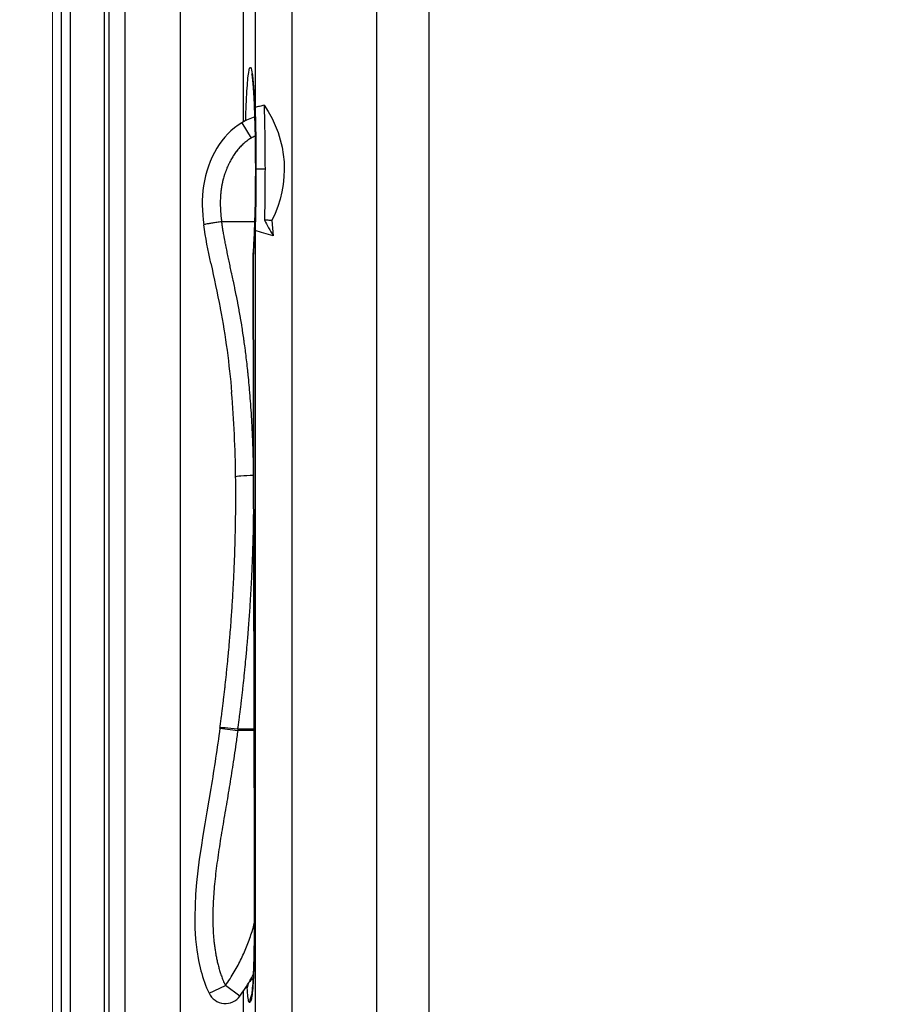
# Model space of a CAD drawing. Units: inches. Extents: x 9191 to 11587, y -1392 to -287.
# Drawn here: x 10184 to 10232, y -872 to -818 of the extents above; entities that cross this region are included whole.
import ezdxf

# ---------------------------------------------------------------- set-up
doc = ezdxf.new("R2010")
doc.units = ezdxf.units.IN
doc.header["$MEASUREMENT"] = 0
doc.layers.get('Defpoints').update_dxf_attribs({"lineweight": 9})
doc.layers.add('L_C', color=7, linetype='Continuous', lineweight=25)
doc.layers.add('L_Q', color=8, linetype='Continuous', lineweight=18)
doc.styles.add('St', font='txt')
doc.dimstyles.new('ST_di quota', dxfattribs={"dimscale": 4, "dimtxt": 4, "dimasz": 4, "dimexe": 2, "dimexo": 2, "dimgap": 1, "dimtad": 1, "dimtoh": 1, "dimdec": 0, "dimzin": 9, "dimdsep": 46, "dimtxsty": 'St', "dimblk": 'OPEN90', "dimcen": 0, "dimclrd": 256, "dimclre": 256, "dimclrt": 7, "dimadec": 1, "dimazin": 2, "dimtfac": 1, "dimtdec": 0, "dimtmove": 0, "dimatfit": 3, "dimfxl": 1, "dimlwd": -1, "dimlwe": -1, "dimarcsym": 0})

# ---------------------------------------------------------------- blocks, each defined once
blk = doc.blocks.new('_Open90')
at = {"color": 0, "linetype": 'ByBlock', "lineweight": -2}
for p, q in [((-0.5, 0.5), (0, 0)), ((0, 0), (-1, 0)), ((0, 0), (-0.5, -0.5))]:
    blk.add_line(p, q, dxfattribs=at)
blk = doc.blocks.new('*D4')
at = {"layer": 'Defpoints', "color": 0, "transparency": 16777216}
for p in [(10185.474, -730.343, -82.113), (10280.074, -1095.705, -82.113), (10280.074, -1147.805)]:
    blk.add_point(p, dxfattribs=at)
at = {"layer": 'L_Q', "transparency": 16777216}
for p, q in [((10185.474, -738.343), (10185.474, -1155.805)), ((10280.074, -1103.705), (10280.074, -1155.805)), ((10201.474, -1147.805), (10264.074, -1147.805))]:
    blk.add_line(p, q, dxfattribs=at)
at = {"layer": 'L_Q', "transparency": 16777216, "xscale": 16, "yscale": 16, "zscale": 16, "rotation": 180}
blk.add_blockref('_Open90', (10185.474, -1147.805), dxfattribs=at)
at = {"layer": 'L_Q', "transparency": 16777216, "xscale": 16, "yscale": 16, "zscale": 16}
blk.add_blockref('_Open90', (10280.074, -1147.805), dxfattribs=at)
at = {"layer": 'L_Q', "color": 7, "transparency": 16777216, "insert": (10232.774, -1133.771), "char_height": 16, "attachment_point": 5, "style": 'St'}
blk.add_mtext('95 [3.7]', dxfattribs=at)
blk = doc.blocks.new('*D5')
at = {"layer": 'Defpoints', "color": 0, "transparency": 16777216}
for p in [(10135.474, -695.805), (10213.474, -695.805, -82.113), (10211.474, -995.805, -82.113)]:
    blk.add_point(p, dxfattribs=at)
at = {"layer": 'L_Q', "transparency": 16777216}
for p, q in [((10205.474, -695.805), (10127.474, -695.805)), ((10135.474, -979.805), (10135.474, -711.805)), ((10203.474, -995.805), (10127.474, -995.805))]:
    blk.add_line(p, q, dxfattribs=at)
at = {"layer": 'L_Q', "transparency": 16777216, "xscale": 16, "yscale": 16, "zscale": 16}
for p, rotation in [((10135.474, -695.805), 90), ((10135.474, -995.805), 270)]:
    blk.add_blockref('_Open90', p, dxfattribs=dict(at, rotation=rotation))
at = {"layer": 'L_Q', "color": 7, "transparency": 16777216, "insert": (10121.44, -845.805), "char_height": 16, "attachment_point": 5, "rotation": 90, "style": 'St'}
blk.add_mtext('300 [11.8]', dxfattribs=at)

msp = doc.modelspace()

# ---------------------------------------------------------------- linework, layer by layer
at = {"layer": 'L_C', "extrusion": (2.22045e-16, 1, -2.22045e-16)}
for p, q in [((10196.062, -823.18, -82.113), (10196.062, -674.374, -82.113)), ((10192.552, -699.989, -82.113), (10192.552, -991.621, -82.113)), ((10185.974, -977.424, -82.113), (10185.974, -714.186, -82.113)), ((10186.448, -714.186, -82.113), (10186.448, -977.424, -82.113)), ((10188.338, -714.186, -82.113), (10188.338, -977.424, -82.113)), ((10188.6, -714.186, -82.113), (10188.6, -977.424, -82.113)), ((10189.497, -977.424, -82.113), (10189.497, -714.186, -82.113)), ((10203.474, -969.555, -82.113), (10203.474, -721.305, -82.113)), ((10206.367, -722.805, -82.113), (10206.367, -968.805, -82.113)), ((10196.71, -799.419, -82.113), (10196.71, -822.391, -82.113)), ((10198.775, -892.19, -82.113), (10198.775, -799.419, -82.113)), ((10195.984, -823.225, -82.113), (10196.495, -824.085, -82.113)), ((10196.765, -825.789, -82.113), (10197.265, -825.787, -82.113)), ((10196.704, -828.728, -82.113), (10194.864, -828.728, -82.113)), ((10196.706, -828.728, -82.113), (10196.706, -828.728, -82.113)), ((10197.635, -828.663, -82.113), (10197.717, -829.504, -82.113)), ((10196.71, -829.218, -82.113), (10196.71, -892.19, -82.113)), ((10196.65, -849.354, -82.113), (10196.609, -830.579, -82.113)), ((10196.611, -830.577, -82.113), (10196.651, -849.352, -82.113)), ((10194.763, -856.83, -82.113), (10195.754, -856.964, -82.113)), ((10196.665, -856.893, -82.113), (10195.754, -856.893, -82.113)), ((10195.754, -856.893, -82.113), (10195.754, -856.964, -82.113)), ((10196.665, -856.964, -82.113), (10195.754, -856.964, -82.113)), ((10194.16, -871.548, -82.113), (10195.063, -871.12, -82.113)), ((10195.875, -871.704, -82.113), (10195.063, -871.12, -82.113)), ((10196.062, -1017.236, -82.113), (10196.062, -871.436, -82.113))]:
    msp.add_line(p, q, dxfattribs=at)
at = {"layer": 'L_C'}
for centre, radius, start, end in [((10197.516, -825.805, -82.113), 3, 105.6769, 120.6912), ((10197.516, -825.805, -82.113), 2, 113.1047, 120.6912), ((10195.063, -871.12, -82.113), 1, 205.3494, 324.2572)]:
    msp.add_arc(centre, radius, start, end, dxfattribs=at)
at = {"layer": 'L_C', "extrusion": (-4.93038e-32, -2.22045e-16, -1)}
msp.add_arc((-10197.609, -830.577, 82.113), 1, 359.8772, 4.7276, dxfattribs=at)
for centre, major_axis, ratio, start_param, end_param in [((10191.483, -825.805, -82.113), (6.85, 0), 0.948965, -0.57952, 0.455283), ((10197.65, -849.352, -82.113), (-1, -0.002), 0.04085, 0, 0.052404)]:
    msp.add_ellipse(centre, major_axis=major_axis, ratio=ratio, start_param=start_param, end_param=end_param, dxfattribs=at)
at = {"layer": 'L_C', "extrusion": (-4.77631e-32, -2.22045e-16, -1)}
msp.add_ellipse((10273.464, -830.129, -82.113), major_axis=(82.113, -3.948), ratio=0.093903, start_param=2.740667, end_param=2.773772, dxfattribs=at)
at = {"layer": 'L_C'}
for centre, major_axis, ratio, start_param, end_param in [((10197.609, -830.577, -82.113), (-1, -0.002), 0.040852, -0.052404, 0), ((10197.609, -830.577, -82.113), (-0.997, 0.082), 0.843849, -0.000002, 0.097691), ((10195.754, -856.964, -82.113), (-0.991, 0.134), 0.07011, -1.561325, 0), ((10197.643, -870.084, -82.113), (-0.999, 0.034), 0.544745, 0.000008, 0.062135), ((10197.278, -871.254, -82.113), (-0.998, -0.058), 0.74235, -0.89038, -0.078194), ((10197.42, -872.06, -82.113), (-0.71, 0.704), 0.997238, 0.278081, 0.782004), ((10197.429, -872.051, -82.113), (-0.719, 0.695), 0.997168, 0.287534, 0.769645), ((10197.429, -872.051, -82.113), (-0.873, 0.487), 0.000026, 0, 0.000104), ((10197.42, -872.06, -82.113), (-0.863, 0.504), 0.000042, 0, 0.000167)]:
    msp.add_ellipse(centre, major_axis=major_axis, ratio=ratio, start_param=start_param, end_param=end_param, dxfattribs=at)
at = {"layer": 'L_C', "extrusion": (-4.89186e-32, -2.22045e-16, -1)}
msp.add_ellipse((10196.636, -842.864, -82.113), major_axis=(-1, -0.013), ratio=0.070738, start_param=0, end_param=1.570915, dxfattribs=at)
at = {"layer": 'L_C', "extrusion": (-4.94001e-32, -2.22045e-16, -1)}
msp.add_ellipse((10197.665, -856.845, -82.113), major_axis=(-1, -0.002), ratio=0.047172, start_param=0, end_param=0.052418, dxfattribs=at)
at = {"layer": 'L_C'}
for points, knots in [([(10196.192, -823.113, -82.113), (10196.192, -823.11, -82.113), (10196.192, -823.108, -82.113), (10196.192, -823.106, -82.113), (10196.21, -822.484, -82.113), (10196.234, -821.928, -82.113), (10196.262, -821.472, -82.113), (10196.291, -821.017, -82.113), (10196.324, -820.663, -82.113), (10196.359, -820.441, -82.113), (10196.395, -820.219, -82.113), (10196.432, -820.129, -82.113), (10196.467, -820.162, -82.113), (10196.502, -820.195, -82.113), (10196.535, -820.35, -82.113), (10196.564, -820.576, -82.113), (10196.593, -820.802, -82.113), (10196.618, -821.098, -82.113), (10196.64, -821.43, -82.113), (10196.661, -821.761, -82.113), (10196.678, -822.128, -82.113), (10196.693, -822.505, -82.113), (10196.707, -822.882, -82.113), (10196.718, -823.269, -82.113), (10196.726, -823.651, -82.113), (10196.734, -824.033, -82.113), (10196.74, -824.41, -82.113), (10196.743, -824.774, -82.113), (10196.747, -825.138, -82.113), (10196.748, -825.488, -82.113), (10196.748, -825.821, -82.113), (10196.748, -826.153, -82.113), (10196.747, -826.467, -82.113), (10196.744, -826.762, -82.113), (10196.741, -827.057, -82.113), (10196.738, -827.331, -82.113), (10196.733, -827.587, -82.113), (10196.729, -827.843, -82.113), (10196.724, -828.08, -82.113), (10196.718, -828.3, -82.113), (10196.712, -828.52, -82.113), (10196.706, -828.723, -82.113), (10196.7, -828.91, -82.113), (10196.693, -829.098, -82.113), (10196.686, -829.27, -82.113), (10196.679, -829.43, -82.113), (10196.672, -829.59, -82.113), (10196.665, -829.737, -82.113), (10196.658, -829.873, -82.113), (10196.65, -830.01, -82.113), (10196.643, -830.135, -82.113), (10196.635, -830.252, -82.113), (10196.627, -830.369, -82.113), (10196.619, -830.478, -82.113), (10196.611, -830.577, -82.113)], [0.1902965, 0.1902965, 0.1902965, 0.1902965, 0.1904762, 0.1904762, 0.1904762, 0.2380952, 0.2380952, 0.2380952, 0.2857143, 0.2857143, 0.2857143, 0.3333333, 0.3333333, 0.3333333, 0.3809524, 0.3809524, 0.3809524, 0.4285714, 0.4285714, 0.4285714, 0.4761905, 0.4761905, 0.4761905, 0.5238095, 0.5238095, 0.5238095, 0.5714286, 0.5714286, 0.5714286, 0.6190476, 0.6190476, 0.6190476, 0.6666667, 0.6666667, 0.6666667, 0.7142857, 0.7142857, 0.7142857, 0.7619048, 0.7619048, 0.7619048, 0.8095238, 0.8095238, 0.8095238, 0.8571429, 0.8571429, 0.8571429, 0.9047619, 0.9047619, 0.9047619, 0.952381, 0.952381, 0.952381, 1, 1, 1, 1]), ([(10196.613, -830.495, -82.113), (10196.636, -830.218, -82.113), (10196.657, -829.861, -82.113), (10196.695, -829.027, -82.113), (10196.712, -828.532, -82.113), (10196.736, -827.463, -82.113), (10196.743, -826.872, -82.113), (10196.749, -825.684, -82.113), (10196.746, -825.07, -82.113), (10196.731, -823.906, -82.113), (10196.719, -823.339, -82.113), (10196.686, -822.33, -82.113), (10196.665, -821.873, -82.113), (10196.618, -821.139, -82.113), (10196.591, -820.845, -82.113), (10196.556, -820.593, -82.113), (10196.546, -820.537, -82.113), (10196.542, -820.519, -82.113), (10196.541, -820.518, -82.113), (10196.541, -820.518, -82.113)], [0, 0, 0, 0, 1.627009, 1.627009, 3.342446, 3.342446, 5.123648, 5.123648, 6.921148, 6.921148, 8.720542, 8.720542, 10.513191, 10.513191, 12.269759, 12.269759, 13.046038, 13.046038, 13.176161, 13.176161, 13.176161, 13.176161]), ([(10197.214, -822.245, -82.113), (10197.131, -822.269, -82.113), (10197.047, -822.293, -82.113), (10196.879, -822.342, -82.113), (10196.794, -822.366, -82.113), (10196.71, -822.391, -82.113)], [-0.07111472, -0.07111472, -0.07111472, -0.07111472, -0.03577169, -0.03577169, -0.000001, -0.000001, -0.000001, -0.000001]), ([(10197.214, -822.245, -82.113), (10197.232, -822.776, -82.113), (10197.244, -823.354, -82.113), (10197.256, -824.556, -82.113), (10197.256, -825.17, -82.113), (10197.265, -825.787, -82.113)], [-0.3751989, -0.3751989, -0.3751989, -0.3751989, -0.1852349, -0.1852349, -0.000001, -0.000001, -0.000001, -0.000001]), ([(10195.984, -823.225, -82.113), (10195.385, -823.581, -82.113), (10194.938, -824.069, -82.113), (10194.593, -824.641, -82.113), (10194.215, -825.266, -82.113), (10193.96, -825.992, -82.113), (10193.85, -826.726, -82.113), (10193.742, -827.444, -82.113), (10193.774, -828.17, -82.113), (10193.868, -828.892, -82.113)], [0, 0, 0, 0, 0.3157959, 0.3157959, 0.3157959, 0.6613794, 0.6613794, 0.6613794, 1, 1, 1, 1]), ([(10196.495, -824.085, -82.113), (10196.409, -824.136, -82.113), (10196.328, -824.19, -82.113), (10196.253, -824.246, -82.113), (10196.178, -824.302, -82.113), (10196.108, -824.36, -82.113), (10196.042, -824.42, -82.113), (10195.976, -824.481, -82.113), (10195.913, -824.544, -82.113), (10195.852, -824.611, -82.113), (10195.792, -824.677, -82.113), (10195.734, -824.747, -82.113), (10195.677, -824.821, -82.113), (10195.674, -824.824, -82.113), (10195.672, -824.828, -82.113), (10195.67, -824.831, -82.113), (10195.615, -824.902, -82.113), (10195.562, -824.978, -82.113), (10195.514, -825.053, -82.113), (10195.511, -825.057, -82.113), (10195.508, -825.062, -82.113), (10195.506, -825.066, -82.113), (10195.458, -825.14, -82.113), (10195.415, -825.213, -82.113), (10195.377, -825.282, -82.113), (10195.374, -825.287, -82.113), (10195.371, -825.292, -82.113), (10195.369, -825.297, -82.113), (10195.331, -825.365, -82.113), (10195.297, -825.43, -82.113), (10195.267, -825.492, -82.113), (10195.264, -825.497, -82.113), (10195.262, -825.503, -82.113), (10195.259, -825.508, -82.113), (10195.23, -825.569, -82.113), (10195.203, -825.627, -82.113), (10195.179, -825.684, -82.113), (10195.176, -825.689, -82.113), (10195.174, -825.695, -82.113), (10195.172, -825.7, -82.113), (10195.148, -825.755, -82.113), (10195.127, -825.809, -82.113), (10195.107, -825.86, -82.113), (10195.105, -825.866, -82.113), (10195.103, -825.871, -82.113), (10195.101, -825.877, -82.113), (10195.082, -825.927, -82.113), (10195.064, -825.974, -82.113), (10195.049, -826.02, -82.113), (10195.047, -826.025, -82.113), (10195.045, -826.031, -82.113), (10195.043, -826.036, -82.113), (10195.028, -826.081, -82.113), (10195.014, -826.123, -82.113), (10195.002, -826.163, -82.113), (10195, -826.169, -82.113), (10194.998, -826.174, -82.113), (10194.997, -826.18, -82.113), (10194.985, -826.22, -82.113), (10194.973, -826.258, -82.113), (10194.963, -826.296, -82.113), (10194.961, -826.301, -82.113), (10194.96, -826.307, -82.113), (10194.958, -826.313, -82.113), (10194.948, -826.35, -82.113), (10194.938, -826.386, -82.113), (10194.929, -826.423, -82.113), (10194.928, -826.429, -82.113), (10194.926, -826.435, -82.113), (10194.925, -826.441, -82.113), (10194.916, -826.478, -82.113), (10194.907, -826.515, -82.113), (10194.899, -826.552, -82.113), (10194.897, -826.559, -82.113), (10194.896, -826.565, -82.113), (10194.894, -826.572, -82.113), (10194.887, -826.609, -82.113), (10194.879, -826.646, -82.113), (10194.872, -826.683, -82.113), (10194.87, -826.69, -82.113), (10194.869, -826.698, -82.113), (10194.868, -826.705, -82.113), (10194.861, -826.742, -82.113), (10194.854, -826.778, -82.113), (10194.848, -826.815, -82.113), (10194.847, -826.823, -82.113), (10194.846, -826.831, -82.113), (10194.845, -826.838, -82.113), (10194.839, -826.875, -82.113), (10194.834, -826.91, -82.113), (10194.829, -826.946, -82.113), (10194.828, -826.954, -82.113), (10194.827, -826.963, -82.113), (10194.826, -826.971, -82.113), (10194.821, -827.006, -82.113), (10194.817, -827.041, -82.113), (10194.813, -827.077, -82.113), (10194.812, -827.086, -82.113), (10194.811, -827.095, -82.113), (10194.81, -827.104, -82.113), (10194.807, -827.139, -82.113), (10194.803, -827.175, -82.113), (10194.8, -827.213, -82.113), (10194.8, -827.223, -82.113), (10194.799, -827.233, -82.113), (10194.798, -827.243, -82.113), (10194.795, -827.281, -82.113), (10194.793, -827.32, -82.113), (10194.791, -827.361, -82.113), (10194.79, -827.372, -82.113), (10194.789, -827.384, -82.113), (10194.789, -827.396, -82.113), (10194.787, -827.438, -82.113), (10194.785, -827.481, -82.113), (10194.784, -827.527, -82.113), (10194.784, -827.541, -82.113), (10194.783, -827.555, -82.113), (10194.783, -827.569, -82.113), (10194.782, -827.616, -82.113), (10194.782, -827.665, -82.113), (10194.782, -827.716, -82.113), (10194.782, -827.732, -82.113), (10194.783, -827.748, -82.113), (10194.783, -827.765, -82.113), (10194.784, -827.816, -82.113), (10194.785, -827.87, -82.113), (10194.787, -827.926, -82.113), (10194.788, -827.945, -82.113), (10194.788, -827.964, -82.113), (10194.789, -827.984, -82.113), (10194.792, -828.041, -82.113), (10194.795, -828.1, -82.113), (10194.799, -828.162, -82.113), (10194.801, -828.184, -82.113), (10194.802, -828.206, -82.113), (10194.804, -828.229, -82.113), (10194.809, -828.292, -82.113), (10194.814, -828.358, -82.113), (10194.821, -828.427, -82.113), (10194.823, -828.453, -82.113), (10194.826, -828.48, -82.113), (10194.829, -828.506, -82.113), (10194.836, -828.577, -82.113), (10194.845, -828.652, -82.113), (10194.855, -828.729, -82.113)], [0, 0, 0, 0, 0.0384615, 0.0384615, 0.0384615, 0.0769231, 0.0769231, 0.0769231, 0.1153846, 0.1153846, 0.1153846, 0.1538462, 0.1538462, 0.1538462, 0.1555229, 0.1555229, 0.1555229, 0.1923077, 0.1923077, 0.1923077, 0.1943999, 0.1943999, 0.1943999, 0.2307692, 0.2307692, 0.2307692, 0.2333144, 0.2333144, 0.2333144, 0.2692308, 0.2692308, 0.2692308, 0.2722098, 0.2722098, 0.2722098, 0.3076923, 0.3076923, 0.3076923, 0.3110841, 0.3110841, 0.3110841, 0.3461538, 0.3461538, 0.3461538, 0.3499669, 0.3499669, 0.3499669, 0.3846154, 0.3846154, 0.3846154, 0.3888724, 0.3888724, 0.3888724, 0.4230769, 0.4230769, 0.4230769, 0.4277666, 0.4277666, 0.4277666, 0.4615385, 0.4615385, 0.4615385, 0.4666557, 0.4666557, 0.4666557, 0.5, 0.5, 0.5, 0.5055107, 0.5055107, 0.5055107, 0.5384615, 0.5384615, 0.5384615, 0.5443838, 0.5443838, 0.5443838, 0.5769231, 0.5769231, 0.5769231, 0.5832714, 0.5832714, 0.5832714, 0.6153846, 0.6153846, 0.6153846, 0.6221679, 0.6221679, 0.6221679, 0.6538462, 0.6538462, 0.6538462, 0.6610886, 0.6610886, 0.6610886, 0.6923077, 0.6923077, 0.6923077, 0.6999702, 0.6999702, 0.6999702, 0.7307692, 0.7307692, 0.7307692, 0.7388541, 0.7388541, 0.7388541, 0.7692308, 0.7692308, 0.7692308, 0.7777096, 0.7777096, 0.7777096, 0.8076923, 0.8076923, 0.8076923, 0.8165889, 0.8165889, 0.8165889, 0.8461538, 0.8461538, 0.8461538, 0.8554905, 0.8554905, 0.8554905, 0.8846154, 0.8846154, 0.8846154, 0.8943775, 0.8943775, 0.8943775, 0.9230769, 0.9230769, 0.9230769, 0.9332791, 0.9332791, 0.9332791, 0.9615385, 0.9615385, 0.9615385, 0.9721143, 0.9721143, 0.9721143, 1, 1, 1, 1]), ([(10197.265, -825.787, -82.113), (10197.26, -826.281, -82.113), (10197.258, -826.772, -82.113), (10197.25, -827.728, -82.113), (10197.245, -828.189, -82.113), (10197.235, -828.628, -82.113)], [-0.2947988, -0.2947988, -0.2947988, -0.2947988, -0.1467846, -0.1467846, -0.0005969, -0.0005969, -0.0005969, -0.0005969]), ([(10194.855, -828.729, -82.113), (10194.767, -828.74, -82.113), (10194.679, -828.752, -82.113), (10194.592, -828.764, -82.113), (10194.506, -828.776, -82.113), (10194.422, -828.788, -82.113), (10194.345, -828.8, -82.113), (10194.268, -828.812, -82.113), (10194.199, -828.823, -82.113), (10194.139, -828.833, -82.113), (10194.079, -828.843, -82.113), (10194.029, -828.852, -82.113), (10193.988, -828.86, -82.113), (10193.948, -828.868, -82.113), (10193.918, -828.874, -82.113), (10193.897, -828.88, -82.113), (10193.877, -828.885, -82.113), (10193.867, -828.889, -82.113), (10193.868, -828.892, -82.113)], [0, 0, 0, 0, 0.166667, 0.166667, 0.166667, 0.333333, 0.333333, 0.333333, 0.5, 0.5, 0.5, 0.666667, 0.666667, 0.666667, 0.833333, 0.833333, 0.833333, 1, 1, 1, 1]), ([(10196.635, -842.722, -82.113), (10196.631, -842.43, -82.113), (10196.626, -842.149, -82.113), (10196.619, -841.878, -82.113), (10196.612, -841.584, -82.113), (10196.603, -841.304, -82.113), (10196.593, -841.033, -82.113), (10196.592, -841.03, -82.113), (10196.592, -841.026, -82.113), (10196.592, -841.022, -82.113), (10196.582, -840.756, -82.113), (10196.571, -840.499, -82.113), (10196.559, -840.251, -82.113), (10196.559, -840.246, -82.113), (10196.558, -840.241, -82.113), (10196.558, -840.236, -82.113), (10196.546, -839.991, -82.113), (10196.533, -839.755, -82.113), (10196.519, -839.527, -82.113), (10196.519, -839.521, -82.113), (10196.518, -839.514, -82.113), (10196.518, -839.508, -82.113), (10196.504, -839.282, -82.113), (10196.49, -839.064, -82.113), (10196.474, -838.854, -82.113), (10196.474, -838.847, -82.113), (10196.473, -838.84, -82.113), (10196.473, -838.832, -82.113), (10196.458, -838.624, -82.113), (10196.442, -838.423, -82.113), (10196.426, -838.23, -82.113), (10196.425, -838.222, -82.113), (10196.425, -838.214, -82.113), (10196.424, -838.205, -82.113), (10196.408, -838.014, -82.113), (10196.392, -837.83, -82.113), (10196.375, -837.652, -82.113), (10196.374, -837.644, -82.113), (10196.373, -837.635, -82.113), (10196.372, -837.626, -82.113), (10196.356, -837.451, -82.113), (10196.339, -837.283, -82.113), (10196.322, -837.121, -82.113), (10196.321, -837.112, -82.113), (10196.32, -837.102, -82.113), (10196.319, -837.093, -82.113), (10196.303, -836.933, -82.113), (10196.286, -836.78, -82.113), (10196.269, -836.632, -82.113), (10196.268, -836.622, -82.113), (10196.267, -836.613, -82.113), (10196.266, -836.603, -82.113), (10196.249, -836.457, -82.113), (10196.232, -836.315, -82.113), (10196.215, -836.177, -82.113), (10196.214, -836.167, -82.113), (10196.213, -836.157, -82.113), (10196.212, -836.147, -82.113), (10196.195, -836.011, -82.113), (10196.178, -835.877, -82.113), (10196.16, -835.746, -82.113), (10196.159, -835.735, -82.113), (10196.157, -835.724, -82.113), (10196.156, -835.714, -82.113), (10196.139, -835.583, -82.113), (10196.121, -835.454, -82.113), (10196.103, -835.326, -82.113), (10196.101, -835.314, -82.113), (10196.099, -835.303, -82.113), (10196.098, -835.291, -82.113), (10196.08, -835.163, -82.113), (10196.061, -835.036, -82.113), (10196.042, -834.908, -82.113), (10196.04, -834.896, -82.113), (10196.038, -834.884, -82.113), (10196.036, -834.871, -82.113), (10196.017, -834.745, -82.113), (10195.997, -834.618, -82.113), (10195.977, -834.491, -82.113), (10195.975, -834.478, -82.113), (10195.972, -834.465, -82.113), (10195.97, -834.452, -82.113), (10195.95, -834.326, -82.113), (10195.929, -834.201, -82.113), (10195.908, -834.076, -82.113), (10195.906, -834.062, -82.113), (10195.903, -834.048, -82.113), (10195.901, -834.034, -82.113), (10195.879, -833.91, -82.113), (10195.858, -833.786, -82.113), (10195.835, -833.662, -82.113), (10195.833, -833.647, -82.113), (10195.83, -833.632, -82.113), (10195.827, -833.617, -82.113), (10195.805, -833.495, -82.113), (10195.782, -833.372, -82.113), (10195.759, -833.25, -82.113), (10195.756, -833.235, -82.113), (10195.753, -833.219, -82.113), (10195.75, -833.203, -82.113), (10195.726, -833.082, -82.113), (10195.703, -832.961, -82.113), (10195.678, -832.841, -82.113), (10195.675, -832.824, -82.113), (10195.672, -832.807, -82.113), (10195.668, -832.79, -82.113), (10195.644, -832.671, -82.113), (10195.62, -832.552, -82.113), (10195.595, -832.433, -82.113), (10195.592, -832.416, -82.113), (10195.588, -832.398, -82.113), (10195.584, -832.381, -82.113), (10195.56, -832.263, -82.113), (10195.535, -832.146, -82.113), (10195.51, -832.029, -82.113), (10195.506, -832.01, -82.113), (10195.503, -831.992, -82.113), (10195.499, -831.973, -82.113), (10195.474, -831.857, -82.113), (10195.449, -831.742, -82.113), (10195.424, -831.626, -82.113), (10195.42, -831.607, -82.113), (10195.416, -831.588, -82.113), (10195.412, -831.569, -82.113), (10195.387, -831.454, -82.113), (10195.363, -831.34, -82.113), (10195.339, -831.226, -82.113), (10195.334, -831.206, -82.113), (10195.33, -831.186, -82.113), (10195.326, -831.166, -82.113), (10195.302, -831.053, -82.113), (10195.278, -830.941, -82.113), (10195.254, -830.829, -82.113), (10195.25, -830.808, -82.113), (10195.245, -830.788, -82.113), (10195.241, -830.767, -82.113), (10195.217, -830.656, -82.113), (10195.194, -830.545, -82.113), (10195.171, -830.434, -82.113), (10195.167, -830.413, -82.113), (10195.162, -830.391, -82.113), (10195.158, -830.37, -82.113), (10195.135, -830.259, -82.113), (10195.113, -830.149, -82.113), (10195.091, -830.041, -82.113), (10195.087, -830.019, -82.113), (10195.083, -829.997, -82.113), (10195.078, -829.975, -82.113), (10195.057, -829.868, -82.113), (10195.037, -829.763, -82.113), (10195.018, -829.661, -82.113), (10195.013, -829.64, -82.113), (10195.009, -829.618, -82.113), (10195.005, -829.597, -82.113), (10194.987, -829.498, -82.113), (10194.97, -829.403, -82.113), (10194.954, -829.313, -82.113), (10194.951, -829.293, -82.113), (10194.947, -829.273, -82.113), (10194.944, -829.253, -82.113), (10194.929, -829.166, -82.113), (10194.916, -829.083, -82.113), (10194.904, -829.004, -82.113), (10194.901, -828.985, -82.113), (10194.898, -828.967, -82.113), (10194.895, -828.949, -82.113), (10194.884, -828.871, -82.113), (10194.873, -828.798, -82.113), (10194.864, -828.728, -82.113)], [0.0025752, 0.0025752, 0.0025752, 0.0025752, 0.0344828, 0.0344828, 0.0344828, 0.0689655, 0.0689655, 0.0689655, 0.0694368, 0.0694368, 0.0694368, 0.1034483, 0.1034483, 0.1034483, 0.1041548, 0.1041548, 0.1041548, 0.137931, 0.137931, 0.137931, 0.1388732, 0.1388732, 0.1388732, 0.1724138, 0.1724138, 0.1724138, 0.1735908, 0.1735908, 0.1735908, 0.2068966, 0.2068966, 0.2068966, 0.2083084, 0.2083084, 0.2083084, 0.2413793, 0.2413793, 0.2413793, 0.2430271, 0.2430271, 0.2430271, 0.2758621, 0.2758621, 0.2758621, 0.2777478, 0.2777478, 0.2777478, 0.3103448, 0.3103448, 0.3103448, 0.3124691, 0.3124691, 0.3124691, 0.3448276, 0.3448276, 0.3448276, 0.3471895, 0.3471895, 0.3471895, 0.3793103, 0.3793103, 0.3793103, 0.3819065, 0.3819065, 0.3819065, 0.4137931, 0.4137931, 0.4137931, 0.4166194, 0.4166194, 0.4166194, 0.4482759, 0.4482759, 0.4482759, 0.4513334, 0.4513334, 0.4513334, 0.4827586, 0.4827586, 0.4827586, 0.4860518, 0.4860518, 0.4860518, 0.5172414, 0.5172414, 0.5172414, 0.520771, 0.520771, 0.520771, 0.5517241, 0.5517241, 0.5517241, 0.5554881, 0.5554881, 0.5554881, 0.5862069, 0.5862069, 0.5862069, 0.5902059, 0.5902059, 0.5902059, 0.6206897, 0.6206897, 0.6206897, 0.6249246, 0.6249246, 0.6249246, 0.6551724, 0.6551724, 0.6551724, 0.6596427, 0.6596427, 0.6596427, 0.6896552, 0.6896552, 0.6896552, 0.6943603, 0.6943603, 0.6943603, 0.7241379, 0.7241379, 0.7241379, 0.7290774, 0.7290774, 0.7290774, 0.7586207, 0.7586207, 0.7586207, 0.7637981, 0.7637981, 0.7637981, 0.7931034, 0.7931034, 0.7931034, 0.7985174, 0.7985174, 0.7985174, 0.8275862, 0.8275862, 0.8275862, 0.8332138, 0.8332138, 0.8332138, 0.862069, 0.862069, 0.862069, 0.8679183, 0.8679183, 0.8679183, 0.8965517, 0.8965517, 0.8965517, 0.9026626, 0.9026626, 0.9026626, 0.9310345, 0.9310345, 0.9310345, 0.9374062, 0.9374062, 0.9374062, 0.9655172, 0.9655172, 0.9655172, 0.9721025, 0.9721025, 0.9721025, 1, 1, 1, 1]), ([(10197.236, -828.629, -82.113), (10197.31, -828.776, -82.113), (10197.387, -828.922, -82.113), (10197.548, -829.213, -82.113), (10197.632, -829.359, -82.113), (10197.717, -829.504, -82.113)], [0.0005114, 0.0005114, 0.0005114, 0.0005114, 0.0499384, 0.0499384, 0.1005146, 0.1005146, 0.1005146, 0.1005146]), ([(10197.635, -828.663, -82.113), (10197.591, -828.659, -82.113), (10197.546, -828.655, -82.113), (10197.502, -828.651, -82.113), (10197.457, -828.647, -82.113), (10197.414, -828.643, -82.113), (10197.368, -828.639, -82.113), (10197.323, -828.635, -82.113), (10197.276, -828.631, -82.113), (10197.242, -828.628, -82.113)], [0, 0, 0, 0, 0.333333, 0.333333, 0.333333, 0.666667, 0.666667, 0.666667, 1, 1, 1, 1]), ([(10194.258, -831.025, -82.113), (10194.434, -831.856, -82.113), (10194.618, -832.679, -82.113), (10194.777, -833.511, -82.113), (10194.778, -833.518, -82.113), (10194.78, -833.524, -82.113), (10194.781, -833.531, -82.113), (10195.075, -835.075, -82.113), (10195.278, -836.633, -82.113), (10195.413, -838.195, -82.113)], [0.1520804, 0.1520804, 0.1520804, 0.1520804, 0.331853, 0.331853, 0.331853, 0.3333333, 0.3333333, 0.3333333, 0.666666, 0.666666, 0.666666, 0.666666]), ([(10194.763, -856.83, -82.113), (10194.768, -856.795, -82.113), (10194.773, -856.76, -82.113), (10194.777, -856.724, -82.113), (10194.802, -856.543, -82.113), (10194.826, -856.356, -82.113), (10194.851, -856.163, -82.113), (10194.857, -856.115, -82.113), (10194.864, -856.066, -82.113), (10194.87, -856.016, -82.113), (10194.893, -855.831, -82.113), (10194.917, -855.64, -82.113), (10194.941, -855.444, -82.113), (10194.949, -855.38, -82.113), (10194.956, -855.316, -82.113), (10194.964, -855.251, -82.113), (10194.986, -855.063, -82.113), (10195.009, -854.871, -82.113), (10195.031, -854.673, -82.113), (10195.04, -854.593, -82.113), (10195.05, -854.511, -82.113), (10195.059, -854.429, -82.113), (10195.08, -854.24, -82.113), (10195.1, -854.048, -82.113), (10195.121, -853.851, -82.113), (10195.131, -853.752, -82.113), (10195.142, -853.652, -82.113), (10195.152, -853.551, -82.113), (10195.171, -853.363, -82.113), (10195.19, -853.172, -82.113), (10195.209, -852.977, -82.113), (10195.22, -852.858, -82.113), (10195.231, -852.738, -82.113), (10195.242, -852.617, -82.113), (10195.26, -852.431, -82.113), (10195.276, -852.243, -82.113), (10195.293, -852.053, -82.113), (10195.305, -851.914, -82.113), (10195.316, -851.774, -82.113), (10195.328, -851.634, -82.113), (10195.342, -851.457, -82.113), (10195.356, -851.28, -82.113), (10195.37, -851.104, -82.113), (10195.381, -850.95, -82.113), (10195.393, -850.796, -82.113), (10195.403, -850.645, -82.113), (10195.414, -850.488, -82.113), (10195.425, -850.333, -82.113), (10195.435, -850.182, -82.113), (10195.446, -850.023, -82.113), (10195.455, -849.868, -82.113), (10195.465, -849.718, -82.113), (10195.473, -849.589, -82.113), (10195.48, -849.463, -82.113), (10195.487, -849.341, -82.113), (10195.496, -849.188, -82.113), (10195.504, -849.04, -82.113), (10195.511, -848.897, -82.113), (10195.517, -848.795, -82.113), (10195.522, -848.696, -82.113), (10195.527, -848.599, -82.113), (10195.534, -848.453, -82.113), (10195.54, -848.313, -82.113), (10195.546, -848.176, -82.113), (10195.55, -848.096, -82.113), (10195.554, -848.016, -82.113), (10195.557, -847.938, -82.113), (10195.563, -847.796, -82.113), (10195.569, -847.657, -82.113), (10195.574, -847.52, -82.113), (10195.576, -847.454, -82.113), (10195.579, -847.388, -82.113), (10195.581, -847.322, -82.113), (10195.586, -847.177, -82.113), (10195.591, -847.033, -82.113), (10195.596, -846.888, -82.113), (10195.597, -846.831, -82.113), (10195.599, -846.775, -82.113), (10195.601, -846.719, -82.113), (10195.606, -846.564, -82.113), (10195.61, -846.407, -82.113), (10195.614, -846.25, -82.113), (10195.615, -846.203, -82.113), (10195.616, -846.155, -82.113), (10195.617, -846.108, -82.113), (10195.621, -845.941, -82.113), (10195.625, -845.773, -82.113), (10195.628, -845.605, -82.113), (10195.628, -845.567, -82.113), (10195.629, -845.529, -82.113), (10195.63, -845.491, -82.113), (10195.633, -845.314, -82.113), (10195.635, -845.138, -82.113), (10195.637, -844.962, -82.113), (10195.638, -844.933, -82.113), (10195.638, -844.905, -82.113), (10195.638, -844.876, -82.113), (10195.64, -844.69, -82.113), (10195.642, -844.504, -82.113), (10195.642, -844.313, -82.113), (10195.642, -844.293, -82.113), (10195.643, -844.273, -82.113), (10195.643, -844.253, -82.113), (10195.643, -844.051, -82.113), (10195.643, -843.843, -82.113), (10195.643, -843.626, -82.113), (10195.643, -843.615, -82.113), (10195.643, -843.605, -82.113), (10195.643, -843.594, -82.113), (10195.642, -843.365, -82.113), (10195.64, -843.126, -82.113), (10195.636, -842.877, -82.113)], [0, 0, 0, 0, 0.008637, 0.008637, 0.008637, 0.0526316, 0.0526316, 0.0526316, 0.0637139, 0.0637139, 0.0637139, 0.1052632, 0.1052632, 0.1052632, 0.1187888, 0.1187888, 0.1187888, 0.1578947, 0.1578947, 0.1578947, 0.1738676, 0.1738676, 0.1738676, 0.2105263, 0.2105263, 0.2105263, 0.2289346, 0.2289346, 0.2289346, 0.2631579, 0.2631579, 0.2631579, 0.2839604, 0.2839604, 0.2839604, 0.3157895, 0.3157895, 0.3157895, 0.3390278, 0.3390278, 0.3390278, 0.3684211, 0.3684211, 0.3684211, 0.3942114, 0.3942114, 0.3942114, 0.4210526, 0.4210526, 0.4210526, 0.4493395, 0.4493395, 0.4493395, 0.4736842, 0.4736842, 0.4736842, 0.5043519, 0.5043519, 0.5043519, 0.5263158, 0.5263158, 0.5263158, 0.5593657, 0.5593657, 0.5593657, 0.5789474, 0.5789474, 0.5789474, 0.6144082, 0.6144082, 0.6144082, 0.6315789, 0.6315789, 0.6315789, 0.6694794, 0.6694794, 0.6694794, 0.6842105, 0.6842105, 0.6842105, 0.7246217, 0.7246217, 0.7246217, 0.7368421, 0.7368421, 0.7368421, 0.7797246, 0.7797246, 0.7797246, 0.7894737, 0.7894737, 0.7894737, 0.8347562, 0.8347562, 0.8347562, 0.8421053, 0.8421053, 0.8421053, 0.8898134, 0.8898134, 0.8898134, 0.8947368, 0.8947368, 0.8947368, 0.9449168, 0.9449168, 0.9449168, 0.9473684, 0.9473684, 0.9473684, 0.9999997, 0.9999997, 0.9999997, 0.9999997]), ([(10195.754, -856.893, -82.113), (10195.759, -856.858, -82.113), (10195.764, -856.822, -82.113), (10195.769, -856.786, -82.113), (10195.793, -856.604, -82.113), (10195.818, -856.415, -82.113), (10195.843, -856.22, -82.113), (10195.849, -856.171, -82.113), (10195.856, -856.121, -82.113), (10195.862, -856.071, -82.113), (10195.886, -855.884, -82.113), (10195.91, -855.692, -82.113), (10195.934, -855.494, -82.113), (10195.941, -855.429, -82.113), (10195.949, -855.364, -82.113), (10195.957, -855.299, -82.113), (10195.98, -855.109, -82.113), (10196.002, -854.914, -82.113), (10196.025, -854.715, -82.113), (10196.034, -854.634, -82.113), (10196.043, -854.551, -82.113), (10196.053, -854.468, -82.113), (10196.074, -854.278, -82.113), (10196.095, -854.083, -82.113), (10196.116, -853.884, -82.113), (10196.126, -853.784, -82.113), (10196.136, -853.684, -82.113), (10196.147, -853.581, -82.113), (10196.166, -853.392, -82.113), (10196.185, -853.198, -82.113), (10196.204, -853.001, -82.113), (10196.216, -852.881, -82.113), (10196.227, -852.76, -82.113), (10196.238, -852.638, -82.113), (10196.256, -852.45, -82.113), (10196.272, -852.26, -82.113), (10196.289, -852.068, -82.113), (10196.301, -851.928, -82.113), (10196.313, -851.787, -82.113), (10196.324, -851.645, -82.113), (10196.339, -851.466, -82.113), (10196.353, -851.287, -82.113), (10196.367, -851.11, -82.113), (10196.378, -850.953, -82.113), (10196.39, -850.798, -82.113), (10196.401, -850.645, -82.113), (10196.412, -850.487, -82.113), (10196.423, -850.33, -82.113), (10196.433, -850.178, -82.113), (10196.443, -850.017, -82.113), (10196.453, -849.86, -82.113), (10196.463, -849.709, -82.113), (10196.471, -849.578, -82.113), (10196.478, -849.451, -82.113), (10196.485, -849.328, -82.113), (10196.494, -849.172, -82.113), (10196.502, -849.023, -82.113), (10196.51, -848.879, -82.113), (10196.515, -848.776, -82.113), (10196.52, -848.676, -82.113), (10196.525, -848.578, -82.113), (10196.533, -848.43, -82.113), (10196.539, -848.289, -82.113), (10196.545, -848.151, -82.113), (10196.549, -848.069, -82.113), (10196.553, -847.988, -82.113), (10196.556, -847.909, -82.113), (10196.562, -847.766, -82.113), (10196.568, -847.626, -82.113), (10196.573, -847.487, -82.113), (10196.576, -847.42, -82.113), (10196.578, -847.354, -82.113), (10196.58, -847.287, -82.113), (10196.586, -847.14, -82.113), (10196.591, -846.995, -82.113), (10196.595, -846.848, -82.113), (10196.597, -846.792, -82.113), (10196.599, -846.735, -82.113), (10196.6, -846.678, -82.113), (10196.605, -846.521, -82.113), (10196.609, -846.363, -82.113), (10196.613, -846.204, -82.113), (10196.615, -846.157, -82.113), (10196.616, -846.108, -82.113), (10196.617, -846.06, -82.113), (10196.621, -845.891, -82.113), (10196.624, -845.722, -82.113), (10196.627, -845.553, -82.113), (10196.628, -845.514, -82.113), (10196.629, -845.476, -82.113), (10196.629, -845.437, -82.113), (10196.633, -845.259, -82.113), (10196.635, -845.081, -82.113), (10196.637, -844.903, -82.113), (10196.637, -844.874, -82.113), (10196.638, -844.845, -82.113), (10196.638, -844.816, -82.113), (10196.639, -844.766, -82.113), (10196.639, -844.716, -82.113), (10196.64, -844.666, -82.113)], [0, 0, 0, 0, 0.0086361, 0.0086361, 0.0086361, 0.0526316, 0.0526316, 0.0526316, 0.0637168, 0.0637168, 0.0637168, 0.1052632, 0.1052632, 0.1052632, 0.1187914, 0.1187914, 0.1187914, 0.1578947, 0.1578947, 0.1578947, 0.1738703, 0.1738703, 0.1738703, 0.2105263, 0.2105263, 0.2105263, 0.2289358, 0.2289358, 0.2289358, 0.2631579, 0.2631579, 0.2631579, 0.2839683, 0.2839683, 0.2839683, 0.3157895, 0.3157895, 0.3157895, 0.3390531, 0.3390531, 0.3390531, 0.3684211, 0.3684211, 0.3684211, 0.3942387, 0.3942387, 0.3942387, 0.4210526, 0.4210526, 0.4210526, 0.4493461, 0.4493461, 0.4493461, 0.4736842, 0.4736842, 0.4736842, 0.5043415, 0.5043415, 0.5043415, 0.5263158, 0.5263158, 0.5263158, 0.5593521, 0.5593521, 0.5593521, 0.5789474, 0.5789474, 0.5789474, 0.6143987, 0.6143987, 0.6143987, 0.6315789, 0.6315789, 0.6315789, 0.6694786, 0.6694786, 0.6694786, 0.6842105, 0.6842105, 0.6842105, 0.7246247, 0.7246247, 0.7246247, 0.7368421, 0.7368421, 0.7368421, 0.7797238, 0.7797238, 0.7797238, 0.7894737, 0.7894737, 0.7894737, 0.8347542, 0.8347542, 0.8347542, 0.8421053, 0.8421053, 0.8421053, 0.8547785, 0.8547785, 0.8547785, 0.8547785]), ([(10196.651, -849.352, -82.113), (10196.652, -849.783, -82.113), (10196.654, -850.604, -82.113), (10196.655, -851.703, -82.113), (10196.657, -852.694, -82.113), (10196.659, -853.591, -82.113), (10196.66, -854.4, -82.113), (10196.662, -855.125, -82.113), (10196.663, -855.773, -82.113), (10196.665, -856.347, -82.113), (10196.666, -856.686, -82.113), (10196.666, -856.845, -82.113)], [0, 0, 0, 0, 0.1111111, 0.2222222, 0.3333333, 0.4444444, 0.5555556, 0.6666667, 0.7777778, 0.8888889, 0.9999999, 0.9999999, 0.9999999, 0.9999999]), ([(10194.763, -856.83, -82.113), (10194.614, -857.933, -82.113), (10194.446, -859.047, -82.113), (10194.257, -860.177, -82.113), (10193.678, -863.65, -82.113), (10192.912, -867.268, -82.113), (10193.712, -870.301, -82.113), (10193.826, -870.731, -82.113), (10193.97, -871.148, -82.113), (10194.16, -871.548, -82.113)], [0, 0, 0, 0, 0.2216946, 0.2216946, 0.2216946, 0.9034606, 0.9034606, 0.9034606, 1, 1, 1, 1]), ([(10195.754, -856.964, -82.113), (10195.72, -857.216, -82.113), (10195.652, -857.705, -82.113), (10195.554, -858.38, -82.113), (10195.457, -859.018, -82.113), (10195.358, -859.645, -82.113), (10195.255, -860.275, -82.113), (10195.149, -860.906, -82.113), (10195.041, -861.533, -82.113), (10194.933, -862.162, -82.113), (10194.828, -862.792, -82.113), (10194.729, -863.416, -82.113), (10194.638, -864.026, -82.113), (10194.559, -864.622, -82.113), (10194.491, -865.203, -82.113), (10194.436, -865.772, -82.113), (10194.396, -866.322, -82.113), (10194.373, -866.831, -82.113), (10194.365, -867.281, -82.113), (10194.369, -867.674, -82.113), (10194.382, -868.021, -82.113), (10194.401, -868.33, -82.113), (10194.425, -868.611, -82.113), (10194.455, -868.872, -82.113), (10194.489, -869.122, -82.113), (10194.529, -869.369, -82.113), (10194.577, -869.615, -82.113), (10194.631, -869.858, -82.113), (10194.692, -870.1, -82.113), (10194.761, -870.338, -82.113), (10194.841, -870.581, -82.113), (10194.937, -870.838, -82.113), (10195.018, -871.024, -82.113), (10195.063, -871.12, -82.113)], [0, 0, 0, 0, 0.0322581, 0.0645161, 0.0967742, 0.1290323, 0.1612903, 0.1935484, 0.2258065, 0.2580645, 0.2903226, 0.3225806, 0.3548387, 0.3870968, 0.4193548, 0.4516129, 0.483871, 0.516129, 0.5483871, 0.5806452, 0.6129032, 0.6451613, 0.6774194, 0.7096774, 0.7419355, 0.7741935, 0.8064516, 0.8387097, 0.8709677, 0.9032258, 0.9354839, 0.9677419, 0.9999999, 0.9999999, 0.9999999, 0.9999999]), ([(10196.686, -867.402, -82.113), (10196.687, -865.959, -82.113), (10196.682, -864.517, -82.113), (10196.675, -860.999, -82.113), (10196.67, -858.923, -82.113), (10196.665, -856.847, -82.113)], [0, 0, 0, 0, 4.328968, 4.328968, 10.563068, 10.563068, 10.563068, 10.563068]), ([(10196.666, -856.845, -82.113), (10196.667, -857.281, -82.113), (10196.668, -857.702, -82.113), (10196.669, -858.109, -82.113), (10196.67, -858.516, -82.113), (10196.671, -858.907, -82.113), (10196.672, -859.286, -82.113), (10196.673, -859.664, -82.113), (10196.674, -860.028, -82.113), (10196.675, -860.38, -82.113), (10196.675, -860.732, -82.113), (10196.676, -861.071, -82.113), (10196.677, -861.399, -82.113), (10196.678, -861.726, -82.113), (10196.678, -862.042, -82.113), (10196.679, -862.347, -82.113), (10196.679, -862.652, -82.113), (10196.68, -862.945, -82.113), (10196.681, -863.229, -82.113), (10196.681, -863.512, -82.113), (10196.682, -863.785, -82.113), (10196.682, -864.049, -82.113), (10196.683, -864.312, -82.113), (10196.684, -864.566, -82.113), (10196.684, -864.811, -82.113), (10196.685, -865.056, -82.113), (10196.685, -865.291, -82.113), (10196.685, -865.519, -82.113), (10196.686, -865.747, -82.113), (10196.686, -865.967, -82.113), (10196.686, -866.177, -82.113), (10196.687, -866.387, -82.113), (10196.687, -866.586, -82.113), (10196.687, -866.789, -82.113), (10196.687, -866.992, -82.113), (10196.687, -867.199, -82.113), (10196.687, -867.402, -82.113)], [0, 0, 0, 0, 0.083333, 0.083333, 0.083333, 0.166667, 0.166667, 0.166667, 0.25, 0.25, 0.25, 0.333333, 0.333333, 0.333333, 0.416667, 0.416667, 0.416667, 0.5, 0.5, 0.5, 0.583333, 0.583333, 0.583333, 0.666667, 0.666667, 0.666667, 0.75, 0.75, 0.75, 0.833333, 0.833333, 0.833333, 0.916667, 0.916667, 0.916667, 1, 1, 1, 1]), ([(10195.063, -871.12, -82.113), (10195.246, -870.866, -82.113), (10195.41, -870.613, -82.113), (10195.558, -870.364, -82.113), (10195.705, -870.115, -82.113), (10195.835, -869.871, -82.113), (10195.954, -869.625, -82.113), (10196.073, -869.378, -82.113), (10196.182, -869.129, -82.113), (10196.28, -868.878, -82.113), (10196.378, -868.626, -82.113), (10196.466, -868.374, -82.113), (10196.545, -868.118, -82.113), (10196.595, -867.955, -82.113), (10196.642, -867.79, -82.113), (10196.685, -867.625, -82.113)], [0.0000001, 0.0000001, 0.0000001, 0.0000001, 0.0555556, 0.0555556, 0.0555556, 0.1111111, 0.1111111, 0.1111111, 0.1666667, 0.1666667, 0.1666667, 0.2222222, 0.2222222, 0.2222222, 0.2576773, 0.2576773, 0.2576773, 0.2576773]), ([(10196.644, -870.05, -82.113), (10196.659, -869.615, -82.113), (10196.67, -869.126, -82.113), (10196.683, -868.225, -82.113), (10196.686, -867.812, -82.113), (10196.686, -867.402, -82.113)], [0, 0, 0, 0, 1.567131, 1.567131, 2.797075, 2.797075, 2.797075, 2.797075]), ([(10196.687, -867.402, -82.113), (10196.687, -867.71, -82.113), (10196.685, -868.007, -82.113), (10196.682, -868.302, -82.113), (10196.682, -868.319, -82.113), (10196.682, -868.335, -82.113), (10196.682, -868.351, -82.113), (10196.679, -868.662, -82.113), (10196.674, -868.973, -82.113), (10196.667, -869.263, -82.113), (10196.665, -869.378, -82.113), (10196.662, -869.489, -82.113), (10196.659, -869.598, -82.113), (10196.655, -869.765, -82.113), (10196.65, -869.926, -82.113), (10196.645, -870.087, -82.113)], [0, 0, 0, 0, 0.3161566, 0.3161566, 0.3161566, 0.3333333, 0.3333333, 0.3333333, 0.6666667, 0.6666667, 0.6666667, 0.7985796, 0.7985796, 0.7985796, 0.9987929, 0.9987929, 0.9987929, 0.9987929]), ([(10195.875, -871.704, -82.113), (10196.076, -871.425, -82.113), (10196.261, -871.141, -82.113), (10196.43, -870.854, -82.113), (10196.498, -870.738, -82.113), (10196.563, -870.623, -82.113), (10196.626, -870.506, -82.113)], [0.0000001, 0.0000001, 0.0000001, 0.0000001, 0.06509924, 0.06509924, 0.06509924, 0.09119234, 0.09119234, 0.09119234, 0.09119234]), ([(10196.629, -870.495, -82.113), (10196.619, -870.724, -82.113), (10196.608, -870.935, -82.113), (10196.594, -871.127, -82.113), (10196.581, -871.319, -82.113), (10196.565, -871.492, -82.113), (10196.549, -871.625, -82.113), (10196.532, -871.759, -82.113), (10196.514, -871.854, -82.113), (10196.493, -871.921, -82.113), (10196.473, -871.988, -82.113), (10196.453, -872.028, -82.113), (10196.43, -872.051, -82.113)], [0.000001, 0.000001, 0.000001, 0.000001, 0.25, 0.25, 0.25, 0.5, 0.5, 0.5, 0.75, 0.75, 0.75, 0.9999999, 0.9999999, 0.9999999, 0.9999999]), ([(10196.534, -871.635, -82.113), (10196.534, -871.635, -82.113), (10196.536, -871.628, -82.113), (10196.547, -871.567, -82.113), (10196.564, -871.438, -82.113), (10196.593, -871.109, -82.113), (10196.606, -870.917, -82.113), (10196.621, -870.619, -82.113), (10196.625, -870.537, -82.113), (10196.629, -870.452, -82.113)], [1.334897, 1.334897, 1.334897, 1.334897, 1.706987, 1.706987, 2.816749, 2.816749, 3.759717, 3.759717, 4.095141, 4.095141, 4.095141, 4.095141]), ([(10196.421, -872.06, -82.113), (10196.402, -872.08, -82.113), (10196.365, -872.069, -82.113), (10196.314, -871.77, -82.113), (10196.29, -871.443, -82.113), (10196.279, -871.254, -82.113)], [0, 0, 0, 0, 0.3333333, 0.6666667, 0.999999, 0.999999, 0.999999, 0.999999]), ([(10196.43, -872.051, -82.113), (10196.429, -872.052, -82.113), (10196.428, -872.053, -82.113), (10196.427, -872.054, -82.113), (10196.426, -872.055, -82.113), (10196.425, -872.056, -82.113), (10196.424, -872.057, -82.113), (10196.423, -872.058, -82.113), (10196.422, -872.059, -82.113), (10196.421, -872.06, -82.113)], [0, 0, 0, 0, 0.3333333, 0.3333333, 0.3333333, 0.6666667, 0.6666667, 0.6666667, 0.9999861, 0.9999861, 0.9999861, 0.9999861])]:
    msp.add_open_spline(points, degree=3, knots=knots, dxfattribs=at)
for points in [[(10196.71, -822.391, -82.113), (10196.746, -823.405, -82.113), (10196.766, -824.624, -82.113), (10196.765, -825.789, -82.113)], [(10196.765, -825.789, -82.113), (10196.766, -826.999, -82.113), (10196.746, -828.215, -82.113), (10196.71, -829.218, -82.113)], [(10194.258, -831.025, -82.113), (10194.109, -830.318, -82.113), (10193.961, -829.609, -82.113), (10193.868, -828.892, -82.113)], [(10194.855, -828.729, -82.113), (10194.856, -828.729, -82.113), (10194.859, -828.728, -82.113), (10194.862, -828.728, -82.113), (10194.864, -828.728, -82.113)], [(10195.636, -842.877, -82.113), (10195.616, -841.315, -82.113), (10195.548, -839.752, -82.113), (10195.413, -838.195, -82.113)], [(10195.636, -842.877, -82.113), (10195.636, -842.877, -82.113), (10195.636, -842.877, -82.113), (10195.636, -842.877, -82.113)], [(10196.665, -856.847, -82.113), (10196.659, -854.35, -82.113), (10196.655, -851.852, -82.113), (10196.65, -849.354, -82.113)], [(10196.687, -867.402, -82.113), (10196.687, -867.402, -82.113), (10196.687, -867.402, -82.113), (10196.687, -867.402, -82.113)], [(10196.629, -870.451, -82.113), (10196.634, -870.328, -82.113), (10196.638, -870.192, -82.113), (10196.642, -870.051, -82.113)], [(10196.644, -870.09, -82.113), (10196.642, -870.155, -82.113), (10196.637, -870.304, -82.113), (10196.632, -870.43, -82.113), (10196.629, -870.495, -82.113)], [(10196.279, -871.254, -82.113), (10196.276, -871.209, -82.113), (10196.274, -871.163, -82.113), (10196.272, -871.115, -82.113)]]:
    msp.add_open_spline(points, degree=3, dxfattribs=at)

# ---------------------------------------------------------------- dimensions: what is measured, and where the dimension line sits
at = {"layer": 'L_Q'}
dim = msp.add_linear_dim(base=(10135.474, -695.805), p1=(10211.474, -995.805, -82.113), p2=(10213.474, -695.805, -82.113), angle=90, dimstyle='ST_di quota', dxfattribs=at)
dim.commit()
dim.dimension.update_dxf_attribs({"geometry": '*D5', "text_midpoint": (10121.44, -845.805)})
dim = msp.add_linear_dim(base=(10280.074, -1147.805), p1=(10185.474, -730.343, -82.113), p2=(10280.074, -1095.705, -82.113), dimstyle='ST_di quota', dxfattribs=at)
dim.commit()
dim.dimension.update_dxf_attribs({"geometry": '*D4', "text_midpoint": (10232.774, -1133.771)})

doc.saveas('drawing.dxf')
